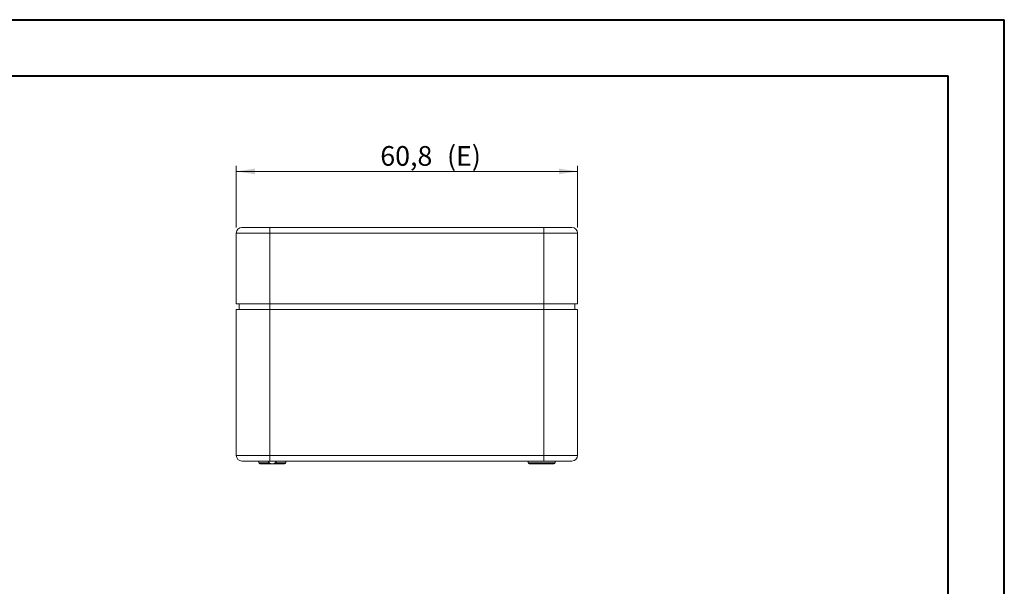
# Model space of a CAD drawing. Units: millimetres. Extents: x 0 to 841, y 0 to 594.
# Drawn here: x 666 to 841, y 493 to 594 of the extents above; entities that cross this region are included whole.
import ezdxf

# ---------------------------------------------------------------- set-up
doc = ezdxf.new("R2010")
doc.units = ezdxf.units.MM
doc.styles.add('SLDTEXTSTYLE0', font='TXT', dxfattribs={"width": 0.75})
doc.dimstyles.new('SLDDIMSTYLE0', dxfattribs={"dimtxt": 3.5, "dimasz": 3.302, "dimexe": 0, "dimexo": 0.0625, "dimgap": 0.875, "dimtad": 1, "dimdec": 1, "dimrnd": 1e-09, "dimzin": 12, "dimdsep": 46, "dimtxsty": 'SLDTEXTSTYLE0', "dimsah": 1, "dimcen": 0.09, "dimadec": 0, "dimazin": 3, "dimtfac": 1, "dimtdec": 1, "dimtofl": 0, "dimtmove": 0, "dimatfit": 3, "dimfxl": 1, "dimfrac": 2, "dimtolj": 1, "dimtzin": 12, "dimarcsym": 0})

# ---------------------------------------------------------------- blocks, each defined once
blk = doc.blocks.new('_D_23')
at = {"color": 7, "linetype": 'Continuous', "lineweight": 0}
for p, q in [((704.3, 557.01), (704.3, 568.01)), ((704.3, 567.01), (765.1, 567.01)), ((765.1, 557.01), (765.1, 568.01))]:
    blk.add_line(p, q, dxfattribs=at)
for points in [[(704.3, 567.01), (707.61, 566.5), (707.61, 567.52)], [(765.1, 567.01), (761.8, 567.52), (761.8, 566.5)]]:
    blk.add_solid(points, dxfattribs=at)
at = {"color": 7, "linetype": 'Continuous', "lineweight": 0, "char_height": 3.5, "attachment_point": 1, "style": 'SLDTEXTSTYLE0'}
for s, insert in [('(E)', (741.84, 571.52, 0.1)), ('60,8', (729.95, 571.52, 0.1))]:
    blk.add_mtext(s, dxfattribs=dict(at, insert=insert))

msp = doc.modelspace()

# ---------------------------------------------------------------- linework, layer by layer
at = {"color": 7, "linetype": 'Continuous', "lineweight": 40}
for p, q in [((0.08, 594.04), (841.14, 594.04)), ((841.14, 0.04), (841.14, 594.04)), ((25.08, 584.04), (831.14, 584.04)), ((831.14, 10.04), (831.14, 584.04))]:
    msp.add_line(p, q, dxfattribs=at)
at = {"color": 7, "linetype": 'Continuous', "lineweight": 15}
for p, q in [((705.3, 557.01), (710.3, 557.01)), ((710.3, 557.01), (759.1, 557.01)), ((759.1, 557.01), (764.1, 557.01)), ((704.3, 543.41), (704.3, 556.01)), ((765.1, 556.01), (765.1, 543.41)), ((710.3, 543.41), (704.3, 543.41)), ((704.3, 516.41), (704.3, 542.41)), ((704.3, 542.41), (710.3, 542.41)), ((704.8, 542.41), (704.8, 543.41)), ((759.1, 543.41), (710.3, 543.41)), ((710.3, 542.41), (759.1, 542.41)), ((765.1, 543.41), (759.1, 543.41)), ((759.1, 542.41), (765.1, 542.41)), ((764.6, 542.41), (764.6, 543.41)), ((765.1, 542.41), (765.1, 516.41)), ((710.3, 515.41), (705.3, 515.41)), ((708.3, 515.41), (708.3, 515.11)), ((710.67, 514.91), (708.5, 514.91)), ((759.1, 515.41), (710.3, 515.41)), ((710.74, 514.91), (710.67, 514.91)), ((712.9, 514.91), (710.74, 514.91)), ((713.1, 515.11), (713.1, 515.41)), ((756.3, 515.41), (756.3, 515.11)), ((760.9, 514.91), (756.5, 514.91)), ((764.1, 515.41), (759.1, 515.41)), ((761.1, 515.11), (761.1, 515.41))]:
    msp.add_line(p, q, dxfattribs=at)
at = {"color": 8, "linetype": 'Continuous', "lineweight": 0}
for p, q in [((710.3, 557.01), (710.3, 556.01)), ((759.1, 557.01), (759.1, 556.01)), ((710.3, 556.01), (704.3, 556.01)), ((759.1, 556.01), (710.3, 556.01)), ((710.3, 556.01), (710.3, 543.41)), ((765.1, 556.01), (759.1, 556.01)), ((759.1, 543.41), (759.1, 556.01)), ((710.3, 542.41), (710.3, 543.41)), ((710.3, 542.41), (710.3, 516.41)), ((759.1, 542.41), (759.1, 543.41)), ((759.1, 516.41), (759.1, 542.41)), ((704.3, 516.41), (710.3, 516.41)), ((710.3, 515.41), (710.3, 516.41)), ((710.3, 516.41), (759.1, 516.41)), ((759.1, 516.41), (765.1, 516.41)), ((759.1, 515.41), (759.1, 516.41)), ((708.3, 515.11), (710.15, 515.11)), ((711.25, 515.11), (713.1, 515.11)), ((756.3, 515.11), (761.1, 515.11))]:
    msp.add_line(p, q, dxfattribs=at)
at = {"color": 7, "linetype": 'Continuous', "lineweight": 15}
for centre, radius, start, end in [((705.3, 556.01), 1, 90, 180), ((764.1, 556.01), 1, 0, 90), ((705.3, 516.41), 1, 180, 270), ((764.1, 516.41), 1, 270, 0), ((708.5, 515.11), 0.2, 180, 270), ((710.67, 515.67), 0.76, 200.0052, 270), ((710.74, 515.67), 0.76, 270, 339.9948), ((712.9, 515.11), 0.2, 270, 0), ((756.5, 515.11), 0.2, 180, 270), ((760.9, 515.11), 0.2, 270, 0)]:
    msp.add_arc(centre, radius, start, end, dxfattribs=at)

# ---------------------------------------------------------------- dimensions: what is measured, and where the dimension line sits
at = {"color": 7, "linetype": 'Continuous', "lineweight": 0}
dim = msp.add_linear_dim(base=(765.1, 567.01), p1=(704.3, 556.01), p2=(765.1, 556.01), text='<>(E)', dimstyle='SLDDIMSTYLE0', dxfattribs=at)
dim.commit()
dim.dimension.update_dxf_attribs({"geometry": '_D_23', "text_midpoint": (738.87, 567.01), "dimtype": 160})

doc.saveas('drawing.dxf')
